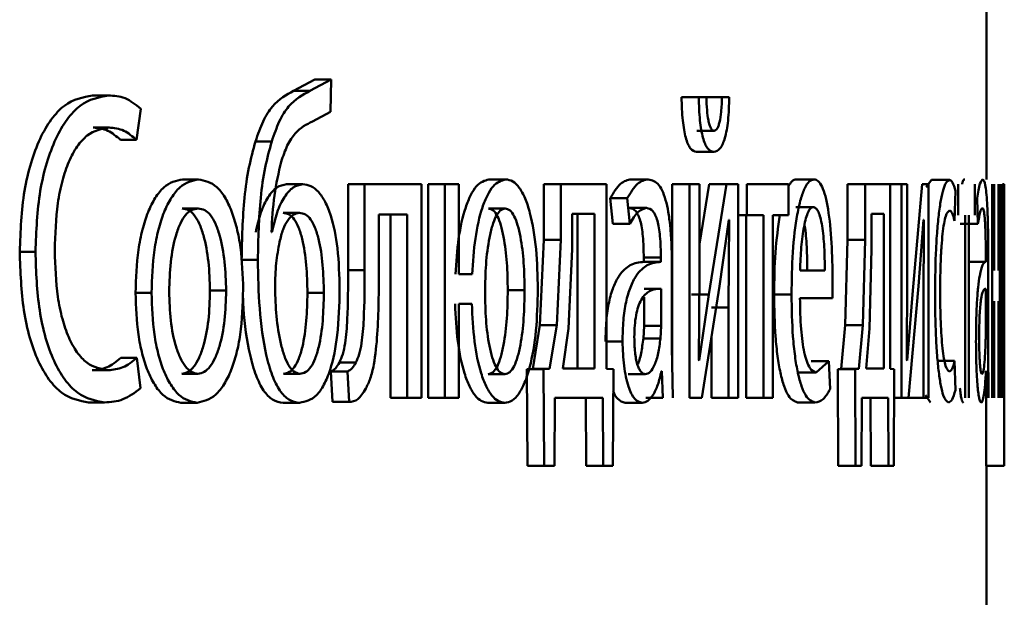
# Paper-space layout 'Лист1' of a CAD drawing. Units: millimetres. Extents: x -12365 to 6042, y -4876 to 5872.
# Drawn here: x 3997 to 4002, y 4128 to 4132 of the extents above; entities that cross this region are included whole.
import ezdxf

# ---------------------------------------------------------------- set-up
doc = ezdxf.new("R2010")
doc.units = ezdxf.units.MM

psp = doc.layouts.new('Лист1')

# ---------------------------------------------------------------- linework, layer by layer
at = {"color": 7, "linetype": 'Continuous', "lineweight": 50}
for p, q in [((4002.0685, 4130.8302), (4002.0685, 4133.5799)), ((3998.3164, 4131.3883), (3998.1967, 4131.3241)), ((3998.408, 4131.3883), (3998.288, 4131.3241)), ((3998.3164, 4131.3883), (3998.408, 4131.3883)), ((3998.404, 4131.208), (3998.408, 4131.3883)), ((3997.0739, 4131.2994), (3997.1627, 4131.2994)), ((3998.1967, 4131.3241), (3998.288, 4131.3241)), ((4000.3648, 4131.2895), (4000.4609, 4131.2895)), ((4000.5039, 4131.2895), (4000.4609, 4131.2895)), ((4000.4947, 4131.2895), (4000.5912, 4131.2895)), ((4000.6319, 4131.2895), (4000.5912, 4131.2895)), ((3997.3197, 4131.0503), (3997.3432, 4131.2253)), ((3998.3031, 4131.1537), (3998.404, 4131.208)), ((3997.0773, 4131.1194), (3997.1661, 4131.1194)), ((4000.4501, 4131.1018), (4000.5465, 4131.1018)), ((3997.2305, 4131.0503), (3997.3197, 4131.0503)), ((3997.9845, 4131.0425), (3998.0753, 4131.0425)), ((4000.4488, 4130.9836), (4000.5452, 4130.9836)), ((3997.5768, 4130.8302), (3997.6667, 4130.8302)), ((3998.1572, 4130.803), (3998.2484, 4130.803)), ((3998.5017, 4130.803), (3998.5017, 4130.3218)), ((3998.5017, 4130.803), (3998.5937, 4130.803)), ((3998.5937, 4130.803), (3998.5937, 4130.3218)), ((3998.9123, 4130.803), (3998.5937, 4130.803)), ((3998.9123, 4129.6081), (3998.9123, 4130.803)), ((3998.9498, 4130.803), (3998.9498, 4129.6081)), ((3998.9498, 4130.803), (3999.0428, 4130.803)), ((3999.0428, 4130.803), (3999.0428, 4129.6081)), ((3999.1204, 4130.803), (3999.0428, 4130.803)), ((3999.1204, 4130.2992), (3999.1204, 4130.803)), ((3999.2886, 4130.8302), (3999.3824, 4130.8302)), ((3999.5959, 4130.803), (3999.5959, 4130.4922)), ((3999.5959, 4130.803), (3999.6903, 4130.803)), ((3999.6903, 4130.803), (3999.6903, 4130.4922)), ((3999.9459, 4130.803), (3999.6903, 4130.803)), ((3999.9459, 4129.7708), (3999.9459, 4130.803)), ((4000.0837, 4130.8302), (4000.1793, 4130.8302)), ((4000.313, 4130.803), (4000.313, 4129.8141)), ((4000.313, 4130.803), (4000.4091, 4130.803)), ((4000.4091, 4130.803), (4000.4091, 4129.6081)), ((4000.4656, 4130.803), (4000.4091, 4130.803)), ((4000.5193, 4130.803), (4000.4656, 4130.468)), ((4000.4656, 4130.2996), (4000.4656, 4130.803)), ((4000.6159, 4130.803), (4000.5166, 4130.186)), ((4000.5193, 4130.803), (4000.6159, 4130.803)), ((4000.6817, 4130.803), (4000.6159, 4130.803)), ((4000.6817, 4129.6081), (4000.6817, 4130.803)), ((4000.7307, 4130.803), (4000.7307, 4130.6305)), ((4000.9628, 4130.803), (4000.7307, 4130.803)), ((4000.9628, 4130.6305), (4000.9628, 4130.803)), ((4001.007, 4130.8302), (4001.1046, 4130.8302)), ((4001.292, 4130.803), (4001.292, 4130.4922)), ((4001.292, 4130.803), (4001.3902, 4130.803)), ((4001.3902, 4130.803), (4001.3902, 4130.4922)), ((4001.5316, 4130.803), (4001.3902, 4130.803)), ((4001.5316, 4129.7708), (4001.5316, 4130.803)), ((4001.5316, 4130.803), (4001.5938, 4130.803)), ((4001.5938, 4130.803), (4001.5938, 4129.6081)), ((4001.6261, 4130.803), (4001.5938, 4130.803)), ((4001.6261, 4130.2996), (4001.6261, 4130.803)), ((4001.7099, 4130.803), (4001.655, 4130.186)), ((4001.7456, 4130.803), (4001.7099, 4130.803)), ((4001.7621, 4130.8277), (4001.7322, 4130.7863)), ((4001.7456, 4129.6081), (4001.7456, 4130.803)), ((4001.7621, 4130.8277), (4001.8614, 4130.8277)), ((4001.9105, 4130.803), (4001.9105, 4130.6305)), ((4002.0035, 4130.6305), (4002.0035, 4130.803)), ((4002.0997, 4130.803), (4002.0997, 4129.6081)), ((4002.1111, 4130.3215), (4002.1111, 4130.803)), ((4002.1363, 4130.803), (4002.1363, 4130.3215)), ((4002.1439, 4129.6081), (4002.1439, 4130.803)), ((4002.1542, 4130.803), (4002.1542, 4129.6081)), ((4002.1591, 4129.7782), (4002.1591, 4130.803)), ((4002.1591, 4130.803), (4002.167, 4130.803)), ((4002.167, 4130.803), (4002.167, 4129.7782)), ((4002.1682, 4129.7711), (4002.1682, 4130.803)), ((3999.9663, 4130.7243), (3999.9812, 4130.5811)), ((3999.9663, 4130.7243), (4000.0616, 4130.7243)), ((4000.0616, 4130.7243), (4000.0766, 4130.5811)), ((4001.8902, 4130.5984), (4001.8957, 4130.766)), ((4002.0174, 4130.7243), (4002.0214, 4130.5811)), ((3997.5746, 4130.6675), (3997.6645, 4130.6675)), ((3999.286, 4130.6675), (3999.3798, 4130.6675)), ((4000.0743, 4130.67), (4000.1698, 4130.67)), ((4001.0032, 4130.6749), (4001.1008, 4130.6749)), ((3998.139, 4130.6428), (3998.2302, 4130.6428)), ((3998.8312, 4130.633), (3998.6736, 4130.633)), ((3998.6736, 4130.3218), (3998.6736, 4130.633)), ((3998.7387, 4130.633), (3998.7387, 4129.6081)), ((3998.8312, 4130.633), (3998.8312, 4129.6081)), ((3999.7532, 4130.6379), (3999.7532, 4130.4403)), ((3999.8793, 4130.6379), (3999.7532, 4130.6379)), ((3999.7844, 4129.7732), (3999.7844, 4130.6379)), ((3999.8793, 4129.7732), (3999.8793, 4130.6379)), ((4000.6817, 4130.6305), (4000.7307, 4130.6305)), ((4000.7263, 4130.6305), (4000.7263, 4129.6081)), ((4000.8233, 4130.6305), (4000.7307, 4130.6305)), ((4000.8233, 4130.6305), (4000.8233, 4129.6081)), ((4000.9628, 4130.6305), (4000.8751, 4130.6305)), ((4000.8751, 4129.6081), (4000.8751, 4130.6305)), ((4001.4256, 4130.6379), (4001.4256, 4130.4403)), ((4001.4954, 4130.6379), (4001.4256, 4130.6379)), ((4001.4954, 4129.7732), (4001.4954, 4130.6379)), ((4001.9491, 4130.6305), (4001.9491, 4129.6081)), ((4001.9698, 4129.6081), (4001.9698, 4130.6305)), ((3999.9812, 4130.5811), (4000.0766, 4130.5811)), ((4000.578, 4130.2329), (4000.6301, 4130.6033)), ((4000.632, 4130.6033), (4000.6281, 4130.1144)), ((4000.632, 4130.6033), (4000.6301, 4130.6033)), ((4001.6892, 4130.2329), (4001.7176, 4130.6033)), ((4001.7187, 4130.6033), (4001.7166, 4130.1144)), ((4001.7187, 4130.6033), (4001.7176, 4130.6033)), ((4001.9218, 4130.5811), (4002.0214, 4130.5811)), ((3998.0764, 4130.5342), (3998.0733, 4130.5342)), ((3999.5959, 4130.4922), (3999.573, 4130.0152)), ((3999.5959, 4130.4922), (3999.6903, 4130.4922)), ((3999.6903, 4130.4922), (3999.6674, 4130.0152)), ((4001.292, 4130.4922), (4001.279, 4130.0152)), ((4001.292, 4130.4922), (4001.3902, 4130.4922)), ((4001.3902, 4130.4922), (4001.3772, 4130.0152)), ((3996.6669, 4130.4252), (3996.7547, 4130.4252)), ((3999.7532, 4130.4403), (3999.7331, 4129.9955)), ((4000.1539, 4130.3931), (4000.1539, 4130.3684)), ((4000.1539, 4130.3931), (4000.2496, 4130.3931)), ((4000.2496, 4130.3931), (4000.2496, 4130.3684)), ((4001.4256, 4130.4403), (4001.4143, 4129.9955)), ((4002.065, 4130.3931), (4002.065, 4130.3684)), ((3997.9069, 4130.3811), (3997.9975, 4130.3811)), ((4000.2471, 4130.3684), (4000.1514, 4130.3684)), ((4000.1539, 4130.3684), (4000.2496, 4130.3684)), ((4000.3114, 4129.8946), (4000.3114, 4130.3412)), ((4002.0644, 4130.3684), (4001.9698, 4130.3684)), ((4002.0791, 4129.8946), (4002.0791, 4130.3412)), ((3998.5017, 4130.3218), (3998.5937, 4130.3218)), ((3999.1946, 4130.2992), (3999.1204, 4130.2992)), ((4000.4622, 4129.8202), (4000.4656, 4130.2996)), ((4001.1655, 4130.3215), (4001.027, 4130.3215)), ((4001.6242, 4129.8202), (4001.6261, 4130.2996)), ((4000.4777, 4129.6081), (4000.578, 4130.2329)), ((4001.2078, 4130.1662), (4001.2093, 4130.2671)), ((4001.633, 4129.6081), (4001.6892, 4130.2329)), ((3997.3142, 4130.1955), (3997.4036, 4130.1955)), ((3997.7302, 4130.2079), (3997.8204, 4130.2079)), ((3998.2748, 4130.1955), (3998.3663, 4130.1955)), ((3999.3942, 4130.2103), (3999.4882, 4130.2103)), ((4000.1553, 4130.2181), (4000.2511, 4130.2181)), ((4000.1553, 4130.0107), (4000.1553, 4130.1722)), ((4000.2511, 4130.0107), (4000.2511, 4130.2181)), ((4000.4203, 4130.186), (4000.5166, 4130.186)), ((4000.5166, 4130.186), (4000.4642, 4129.8177)), ((4000.8821, 4130.186), (4000.9794, 4130.186)), ((4001.655, 4130.186), (4001.6254, 4129.8177)), ((4002.0653, 4130.0107), (4002.0653, 4130.2181)), ((3999.1928, 4130.1341), (3999.1204, 4130.1341)), ((3999.1204, 4129.6081), (3999.1204, 4130.1341)), ((4001.2078, 4130.1662), (4001.0265, 4130.1662)), ((4002.1111, 4129.6081), (4002.1111, 4130.149)), ((4002.1363, 4130.149), (4002.1363, 4129.6081)), ((4000.5316, 4130.1144), (4000.6281, 4130.1144)), ((4000.6281, 4130.1144), (4000.6281, 4129.6081)), ((4001.7166, 4130.1144), (4001.7166, 4129.6081)), ((3999.573, 4130.0152), (3999.5337, 4129.7708)), ((3999.573, 4130.0152), (3999.6674, 4130.0152)), ((3999.6674, 4130.0152), (3999.6281, 4129.7708)), ((4000.1517, 4129.9412), (4000.1553, 4130.0107)), ((4000.1553, 4130.0107), (4000.2511, 4130.0107)), ((4000.2474, 4129.9412), (4000.2511, 4130.0107)), ((4001.279, 4130.0152), (4001.2566, 4129.7708)), ((4001.279, 4130.0152), (4001.3772, 4130.0152)), ((4001.3772, 4130.0152), (4001.3548, 4129.7708)), ((4002.0645, 4129.9412), (4002.0653, 4130.0107)), ((3999.7331, 4129.9955), (3999.7017, 4129.7732)), ((4001.4143, 4129.9955), (4001.3966, 4129.7732)), ((3999.9401, 4129.9242), (4000.0353, 4129.9242)), ((4000.1517, 4129.9412), (4000.2474, 4129.9412)), ((4000.5316, 4129.9434), (4000.5316, 4129.6081)), ((4000.3171, 4129.6081), (4000.3114, 4129.8946)), ((4002.0803, 4129.6081), (4002.0791, 4129.8946)), ((3997.2327, 4129.8325), (3997.3219, 4129.8325)), ((3997.3421, 4129.6621), (3997.3219, 4129.8325)), ((3998.4531, 4129.8057), (3998.545, 4129.8057)), ((4000.4642, 4129.8177), (4000.4622, 4129.8202)), ((4001.0894, 4129.8128), (4001.1872, 4129.8128)), ((4001.1872, 4129.8128), (4001.1169, 4129.751)), ((4001.195, 4129.6572), (4001.1872, 4129.8128)), ((4001.6254, 4129.8177), (4001.6242, 4129.8202)), ((4001.7917, 4129.8152), (4001.891, 4129.8152)), ((4001.8952, 4129.6522), (4001.891, 4129.8152)), ((3997.0727, 4129.7634), (3997.1615, 4129.7634)), ((3997.5725, 4129.7436), (3997.6624, 4129.7436)), ((3998.141, 4129.7436), (3998.2322, 4129.7436)), ((3998.4062, 4129.7563), (3998.4151, 4129.5859)), ((3998.4062, 4129.7563), (3998.498, 4129.7563)), ((3998.498, 4129.7563), (3998.5069, 4129.5859)), ((3999.2843, 4129.7411), (3999.3781, 4129.7411)), ((3999.5337, 4129.7708), (3999.5001, 4129.7683)), ((3999.5001, 4129.7683), (3999.5034, 4129.2278)), ((3999.5001, 4129.7683), (3999.5943, 4129.7683)), ((3999.5337, 4129.7708), (3999.6281, 4129.7708)), ((3999.6281, 4129.7708), (3999.5943, 4129.7683)), ((3999.5943, 4129.7683), (3999.5977, 4129.2278)), ((3999.8793, 4129.7732), (3999.7017, 4129.7732)), ((3999.9846, 4129.7683), (3999.9459, 4129.7708)), ((3999.9808, 4129.2278), (3999.9846, 4129.7683)), ((4000.0669, 4129.7411), (4000.1625, 4129.7411)), ((4000.2553, 4129.7584), (4000.2532, 4129.7584)), ((4000.2553, 4129.7584), (4000.2604, 4129.6081)), ((4001.0193, 4129.751), (4001.1169, 4129.751)), ((4001.2566, 4129.7708), (4001.2374, 4129.7683)), ((4001.2374, 4129.7683), (4001.2393, 4129.2278)), ((4001.2374, 4129.7683), (4001.3355, 4129.7683)), ((4001.2566, 4129.7708), (4001.3548, 4129.7708)), ((4001.3548, 4129.7708), (4001.3355, 4129.7683)), ((4001.3355, 4129.7683), (4001.3374, 4129.2278)), ((4001.4954, 4129.7732), (4001.3966, 4129.7732)), ((4001.5525, 4129.7683), (4001.5316, 4129.7708)), ((4001.5504, 4129.2278), (4001.5525, 4129.7683)), ((4002.0663, 4129.7584), (4002.0658, 4129.7584)), ((4002.0663, 4129.7584), (4002.0675, 4129.6081)), ((4002.1685, 4129.7687), (4002.1682, 4129.7711)), ((4002.1685, 4129.2278), (4002.1685, 4129.7687)), ((4001.7282, 4129.6235), (4001.7566, 4129.5834)), ((3997.0522, 4129.5834), (3997.141, 4129.5834)), ((3997.5681, 4129.581), (3997.6581, 4129.581)), ((3998.139, 4129.581), (3998.2302, 4129.581)), ((3998.4151, 4129.5859), (3998.5069, 4129.5859)), ((3998.7387, 4129.6081), (3998.8312, 4129.6081)), ((3998.9123, 4129.6081), (3998.8312, 4129.6081)), ((3998.9498, 4129.6081), (3999.0428, 4129.6081)), ((3999.1204, 4129.6081), (3999.0428, 4129.6081)), ((3999.2835, 4129.581), (3999.3772, 4129.581)), ((3999.6543, 4129.2278), (3999.6576, 4129.6081)), ((3999.9244, 4129.6081), (3999.6576, 4129.6081)), ((3999.8294, 4129.6081), (3999.8325, 4129.2278)), ((3999.9244, 4129.6081), (3999.9275, 4129.2278)), ((4000.0501, 4129.581), (4000.1456, 4129.581)), ((4000.1646, 4129.6081), (4000.2604, 4129.6081)), ((4000.4777, 4129.6081), (4000.4091, 4129.6081)), ((4000.5316, 4129.6081), (4000.6281, 4129.6081)), ((4000.6817, 4129.6081), (4000.6281, 4129.6081)), ((4000.7263, 4129.6081), (4000.8233, 4129.6081)), ((4000.8751, 4129.6081), (4000.8233, 4129.6081)), ((4001.0129, 4129.5834), (4001.1105, 4129.5834)), ((4001.3698, 4129.2278), (4001.3716, 4129.6081)), ((4001.52, 4129.6081), (4001.3716, 4129.6081)), ((4001.4215, 4129.6081), (4001.4231, 4129.2278)), ((4001.52, 4129.6081), (4001.5217, 4129.2278)), ((4001.5519, 4129.6081), (4001.5938, 4129.6081)), ((4001.633, 4129.6081), (4001.5938, 4129.6081)), ((4001.633, 4129.6081), (4001.7166, 4129.6081)), ((4001.7456, 4129.6081), (4001.7166, 4129.6081)), ((4002.068, 4129.6081), (4002.068, 4129.2278)), ((4002.168, 4129.6081), (4002.168, 4129.2278)), ((3999.5034, 4129.2278), (3999.5977, 4129.2278)), ((3999.6543, 4129.2278), (3999.5977, 4129.2278)), ((3999.8325, 4129.2278), (3999.9275, 4129.2278)), ((3999.9808, 4129.2278), (3999.9275, 4129.2278)), ((4001.2393, 4129.2278), (4001.3374, 4129.2278)), ((4001.3698, 4129.2278), (4001.3374, 4129.2278)), ((4001.4231, 4129.2278), (4001.5217, 4129.2278)), ((4001.5504, 4129.2278), (4001.5217, 4129.2278)), ((4002.068, 4129.2278), (4002.168, 4129.2278)), ((4002.0685, 4128.4249), (4002.0685, 4129.2278)), ((4002.1685, 4129.2278), (4002.168, 4129.2278))]:
    psp.add_line(p, q, dxfattribs=at)
for points, knots in [([(3997.0739, 4131.2994), (3997.0204, 4131.2894), (3996.9397, 4131.2743), (3996.8421, 4131.1696), (3996.7784, 4131.061), (3996.7276, 4130.9247), (3996.6786, 4130.7157), (3996.6715, 4130.541), (3996.6669, 4130.4252)], [0, 0, 0, 0, 0.2495662, 0.3760082, 0.4999731, 0.6237827, 0.7503868, 1, 1, 1, 1]), ([(3997.1627, 4131.2994), (3997.1091, 4131.2894), (3997.0283, 4131.2743), (3996.9304, 4131.1697), (3996.8666, 4131.0611), (3996.8156, 4130.9247), (3996.7665, 4130.7157), (3996.7594, 4130.541), (3996.7547, 4130.4252)], [0, 0, 0, 0, 0.249832, 0.376345, 0.500356, 0.624113, 0.750653, 1, 1, 1, 1]), ([(3997.3432, 4131.2253), (3997.3143, 4131.2483), (3997.2563, 4131.2943), (3997.1939, 4131.2977), (3997.1627, 4131.2994)], [0, 0, 0, 0, 0.499314, 1, 1, 1, 1]), ([(3998.1967, 4131.3241), (3998.1562, 4131.3026), (3998.0956, 4131.2704), (3998.0243, 4131.1597), (3997.9978, 4131.0816), (3997.9845, 4131.0425)], [0, 0, 0, 0, 0.499811, 0.749573, 1, 1, 1, 1]), ([(3998.288, 4131.3241), (3998.2475, 4131.3026), (3998.1867, 4131.2704), (3998.1153, 4131.1598), (3998.0887, 4131.0816), (3998.0753, 4131.0425)], [0, 0, 0, 0, 0.500003, 0.749725, 1, 1, 1, 1]), ([(4000.3648, 4131.2895), (4000.3662, 4131.245), (4000.3684, 4131.1813), (4000.3783, 4131.1072), (4000.3877, 4131.0625), (4000.3997, 4131.0271), (4000.4199, 4130.9911), (4000.437, 4130.9866), (4000.4488, 4130.9836)], [0, 0, 0, 0, 0.27081, 0.388639, 0.500176, 0.614235, 0.732178, 1, 1, 1, 1]), ([(4000.4609, 4131.2895), (4000.4624, 4131.2451), (4000.4645, 4131.1814), (4000.4744, 4131.1073), (4000.4839, 4131.0625), (4000.496, 4131.0271), (4000.5162, 4130.9911), (4000.5333, 4130.9866), (4000.5452, 4130.9836)], [0, 0, 0, 0, 0.26994, 0.387836, 0.499825, 0.613882, 0.731889, 1, 1, 1, 1]), ([(4000.5465, 4131.1018), (4000.5433, 4131.1025), (4000.5371, 4131.1041), (4000.5284, 4131.1158), (4000.5209, 4131.1347), (4000.5131, 4131.1674), (4000.5063, 4131.2198), (4000.5048, 4131.2651), (4000.5039, 4131.2895)], [0, 0, 0, 0, 0.1316346, 0.2540792, 0.3745119, 0.5004554, 0.7308848, 1, 1, 1, 1]), ([(4000.5452, 4130.9836), (4000.5572, 4130.9866), (4000.5746, 4130.9911), (4000.595, 4131.0261), (4000.6076, 4131.0609), (4000.6178, 4131.1054), (4000.6284, 4131.1799), (4000.6305, 4131.2447), (4000.6319, 4131.2895)], [0, 0, 0, 0, 0.266683, 0.385525, 0.500507, 0.616354, 0.734968, 1, 1, 1, 1]), ([(4000.5912, 4131.2895), (4000.59, 4131.2618), (4000.5878, 4131.2118), (4000.5798, 4131.1571), (4000.5712, 4131.1281), (4000.5612, 4131.1069), (4000.5525, 4131.1038), (4000.5465, 4131.1018)], [0, 0, 0, 0, 0.299073, 0.541576, 0.652004, 0.761839, 1, 1, 1, 1]), ([(3996.8627, 4130.4326), (3996.8655, 4130.522), (3996.8698, 4130.6574), (3996.9031, 4130.8226), (3996.9398, 4130.9318), (3996.9874, 4131.0186), (3997.0623, 4131.101), (3997.1247, 4131.112), (3997.1661, 4131.1194)], [0, 0, 0, 0, 0.249627, 0.377629, 0.499843, 0.623546, 0.750228, 1, 1, 1, 1]), ([(3997.0773, 4131.1194), (3997.1052, 4131.117), (3997.1583, 4131.1124), (3997.2073, 4131.0703), (3997.2305, 4131.0503)], [0, 0, 0, 0, 0.525004, 1, 1, 1, 1]), ([(3997.1661, 4131.1194), (3997.194, 4131.117), (3997.2473, 4131.1124), (3997.2964, 4131.0703), (3997.3197, 4131.0503)], [0, 0, 0, 0, 0.5250545, 1, 1, 1, 1]), ([(3998.1279, 4130.9289), (3998.1388, 4130.9604), (3998.1606, 4131.0243), (3998.2198, 4131.1122), (3998.2699, 4131.1371), (3998.3031, 4131.1537)], [0, 0, 0, 0, 0.247269, 0.499932, 1, 1, 1, 1]), ([(3997.9845, 4131.0425), (3997.9714, 4130.9951), (3997.9446, 4130.8976), (3997.9131, 4130.6744), (3997.9093, 4130.4977), (3997.9069, 4130.3811)], [0, 0, 0, 0, 0.24306, 0.500167, 1, 1, 1, 1]), ([(3998.0753, 4131.0425), (3998.0623, 4130.9951), (3998.0353, 4130.8977), (3998.0038, 4130.6744), (3998, 4130.4977), (3997.9975, 4130.3811)], [0, 0, 0, 0, 0.24312, 0.500263, 1, 1, 1, 1]), ([(3998.0733, 4130.5342), (3998.0773, 4130.6041), (3998.0853, 4130.7438), (3998.1137, 4130.8672), (3998.1279, 4130.9289)], [0, 0, 0, 0, 0.500332, 1, 1, 1, 1]), ([(4001.9483, 4130.8302), (4001.9431, 4130.8305), (4001.9378, 4130.8308), (4001.9327, 4130.8034), (4001.9326, 4130.803)], [0, 0, 0, 0, 0.982699, 1, 1, 1, 1]), ([(3997.5768, 4130.8302), (3997.541, 4130.8221), (3997.4872, 4130.81), (3997.4235, 4130.7301), (3997.3828, 4130.6494), (3997.3509, 4130.5499), (3997.3211, 4130.4001), (3997.317, 4130.277), (3997.3142, 4130.1955)], [0, 0, 0, 0, 0.249307, 0.375049, 0.4997, 0.622843, 0.750155, 1, 1, 1, 1]), ([(3997.6667, 4130.8302), (3997.6309, 4130.8221), (3997.5769, 4130.81), (3997.5131, 4130.7302), (3997.4723, 4130.6495), (3997.4404, 4130.5499), (3997.4104, 4130.4002), (3997.4063, 4130.277), (3997.4036, 4130.1955)], [0, 0, 0, 0, 0.24958, 0.375383, 0.50008, 0.623155, 0.750409, 1, 1, 1, 1]), ([(3997.9156, 4130.2153), (3997.913, 4130.2944), (3997.9091, 4130.4139), (3997.8814, 4130.5591), (3997.8518, 4130.6558), (3997.8137, 4130.7342), (3997.7534, 4130.8114), (3997.7013, 4130.8226), (3997.6667, 4130.8302)], [0, 0, 0, 0, 0.249577, 0.376869, 0.499913, 0.624707, 0.750397, 1, 1, 1, 1]), ([(3998.1572, 4130.803), (3998.1392, 4130.7994), (3998.1034, 4130.7924), (3998.0541, 4130.7347), (3998.0118, 4130.6499), (3997.9943, 4130.5729), (3997.9855, 4130.5342)], [0, 0, 0, 0, 0.25112, 0.500067, 0.748356, 1, 1, 1, 1]), ([(3998.2484, 4130.803), (3998.2304, 4130.7994), (3998.1945, 4130.7924), (3998.1451, 4130.7348), (3998.1027, 4130.6499), (3998.0852, 4130.5729), (3998.0764, 4130.5342)], [0, 0, 0, 0, 0.251284, 0.500333, 0.748558, 1, 1, 1, 1]), ([(3998.4545, 4130.2128), (3998.4526, 4130.2913), (3998.449, 4130.438), (3998.4152, 4130.6064), (3998.375, 4130.7074), (3998.3368, 4130.7631), (3998.2939, 4130.797), (3998.2639, 4130.8009), (3998.2484, 4130.803)], [0, 0, 0, 0, 0.267031, 0.499044, 0.624412, 0.749366, 0.870878, 1, 1, 1, 1]), ([(3999.2886, 4130.8302), (3999.2645, 4130.823), (3999.2284, 4130.8122), (3999.1857, 4130.7432), (3999.149, 4130.6524), (3999.115, 4130.5027), (3999.1059, 4130.3671), (3999.1013, 4130.2992)], [0, 0, 0, 0, 0.24938, 0.373858, 0.500004, 0.749744, 1, 1, 1, 1]), ([(3999.3824, 4130.8302), (3999.3583, 4130.823), (3999.322, 4130.8122), (3999.2792, 4130.7432), (3999.2424, 4130.6525), (3999.2084, 4130.5028), (3999.1992, 4130.3671), (3999.1946, 4130.2992)], [0, 0, 0, 0, 0.249642, 0.374171, 0.500362, 0.749986, 1, 1, 1, 1]), ([(3999.5619, 4130.2153), (3999.5602, 4130.2909), (3999.5568, 4130.4419), (3999.528, 4130.6171), (3999.4922, 4130.7265), (3999.4593, 4130.7863), (3999.4221, 4130.8236), (3999.3959, 4130.8279), (3999.3824, 4130.8302)], [0, 0, 0, 0, 0.249809, 0.499006, 0.625199, 0.749387, 0.871703, 1, 1, 1, 1]), ([(4000.0837, 4130.8302), (4000.0633, 4130.8261), (4000.0223, 4130.818), (3999.9849, 4130.7555), (3999.9663, 4130.7243)], [0, 0, 0, 0, 0.500384, 1, 1, 1, 1]), ([(4000.1793, 4130.8302), (4000.1588, 4130.8261), (4000.1177, 4130.818), (4000.0803, 4130.7555), (4000.0616, 4130.7243)], [0, 0, 0, 0, 0.50046, 1, 1, 1, 1]), ([(4000.3114, 4130.3412), (4000.3103, 4130.4111), (4000.3087, 4130.5111), (4000.2949, 4130.6298), (4000.2808, 4130.7018), (4000.262, 4130.7595), (4000.2289, 4130.8185), (4000.1996, 4130.8254), (4000.1793, 4130.8302)], [0, 0, 0, 0, 0.273316, 0.390409, 0.499954, 0.613282, 0.730459, 1, 1, 1, 1]), ([(4001.007, 4130.8302), (4000.998, 4130.8286), (4000.9829, 4130.8259), (4000.9686, 4130.8013), (4000.9628, 4130.7913)], [0, 0, 0, 0, 0.593401, 1, 1, 1, 1]), ([(4001.1046, 4130.8302), (4001.0957, 4130.8279), (4001.0783, 4130.8234), (4001.053, 4130.7848), (4001.0302, 4130.7226), (4001.0048, 4130.6086), (4000.9835, 4130.4253), (4000.9808, 4130.2658), (4000.9794, 4130.186)], [0, 0, 0, 0, 0.128492, 0.250635, 0.374767, 0.501046, 0.750269, 1, 1, 1, 1]), ([(4001.2093, 4130.2671), (4001.2081, 4130.3373), (4001.2058, 4130.4776), (4001.1895, 4130.6393), (4001.1692, 4130.7386), (4001.1505, 4130.7922), (4001.1286, 4130.8246), (4001.1128, 4130.8283), (4001.1046, 4130.8302)], [0, 0, 0, 0, 0.249751, 0.498952, 0.620974, 0.740493, 0.86469, 1, 1, 1, 1]), ([(4001.8614, 4130.8277), (4001.8513, 4130.8206), (4001.8361, 4130.8099), (4001.817, 4130.7349), (4001.8043, 4130.6565), (4001.7941, 4130.5578), (4001.784, 4130.4056), (4001.7825, 4130.2778), (4001.7815, 4130.193)], [0, 0, 0, 0, 0.249892, 0.376533, 0.500429, 0.624382, 0.750727, 1, 1, 1, 1]), ([(4001.8957, 4130.766), (4001.8903, 4130.7842), (4001.8795, 4130.8206), (4001.8674, 4130.8253), (4001.8614, 4130.8277)], [0, 0, 0, 0, 0.499648, 1, 1, 1, 1]), ([(4002.048, 4130.8302), (4002.0428, 4130.8261), (4002.0325, 4130.818), (4002.0224, 4130.7555), (4002.0174, 4130.7243)], [0, 0, 0, 0, 0.500464, 1, 1, 1, 1]), ([(4002.0791, 4130.3412), (4002.0789, 4130.4111), (4002.0785, 4130.5111), (4002.0754, 4130.6298), (4002.0722, 4130.7018), (4002.0679, 4130.7595), (4002.0602, 4130.8185), (4002.053, 4130.8254), (4002.048, 4130.8302)], [0, 0, 0, 0, 0.273316, 0.390409, 0.499954, 0.613282, 0.730459, 1, 1, 1, 1]), ([(3997.6645, 4130.6675), (3997.6519, 4130.6657), (3997.6274, 4130.6623), (3997.5929, 4130.6329), (3997.5632, 4130.585), (3997.5317, 4130.4997), (3997.5068, 4130.3688), (3997.5035, 4130.2582), (3997.5019, 4130.2029)], [0, 0, 0, 0, 0.130376, 0.251991, 0.37277, 0.500798, 0.750167, 1, 1, 1, 1]), ([(3997.7302, 4130.2079), (3997.7285, 4130.2621), (3997.7251, 4130.3704), (3997.7014, 4130.4988), (3997.6718, 4130.584), (3997.6434, 4130.6325), (3997.6104, 4130.6622), (3997.5868, 4130.6657), (3997.5746, 4130.6675)], [0, 0, 0, 0, 0.250013, 0.499623, 0.629754, 0.751054, 0.871701, 1, 1, 1, 1]), ([(3997.8204, 4130.2079), (3997.8187, 4130.2621), (3997.8153, 4130.3705), (3997.7916, 4130.4989), (3997.7619, 4130.584), (3997.7335, 4130.6325), (3997.7004, 4130.6622), (3997.6767, 4130.6657), (3997.6645, 4130.6675)], [0, 0, 0, 0, 0.249794, 0.499266, 0.629397, 0.750762, 0.871534, 1, 1, 1, 1]), ([(3999.3798, 4130.6675), (3999.3705, 4130.6652), (3999.3521, 4130.6608), (3999.3272, 4130.6248), (3999.3067, 4130.5712), (3999.286, 4130.4832), (3999.27, 4130.3559), (3999.2679, 4130.2506), (3999.2669, 4130.198)], [0, 0, 0, 0, 0.126651, 0.25, 0.369735, 0.500218, 0.749952, 1, 1, 1, 1]), ([(3999.3942, 4130.2103), (3999.3932, 4130.2616), (3999.3911, 4130.3643), (3999.3762, 4130.4885), (3999.3565, 4130.5745), (3999.3369, 4130.6264), (3999.313, 4130.6612), (3999.2951, 4130.6653), (3999.286, 4130.6675)], [0, 0, 0, 0, 0.25024, 0.500116, 0.630671, 0.750282, 0.873113, 1, 1, 1, 1]), ([(3999.4882, 4130.2103), (3999.4872, 4130.2616), (3999.4851, 4130.3644), (3999.4701, 4130.4886), (3999.4504, 4130.5745), (3999.4308, 4130.6265), (3999.4068, 4130.6612), (3999.3889, 4130.6653), (3999.3798, 4130.6675)], [0, 0, 0, 0, 0.250042, 0.49978, 0.630322, 0.749984, 0.872938, 1, 1, 1, 1]), ([(4000.0743, 4130.67), (4000.0862, 4130.6673), (4000.1033, 4130.6635), (4000.1231, 4130.6314), (4000.1346, 4130.5998), (4000.1434, 4130.5593), (4000.1522, 4130.4913), (4000.1532, 4130.4335), (4000.1539, 4130.3931)], [0, 0, 0, 0, 0.2717771, 0.3891339, 0.5010825, 0.6115905, 0.7284397, 1, 1, 1, 1]), ([(4000.0766, 4130.5811), (4000.0913, 4130.6066), (4000.1208, 4130.6578), (4000.1535, 4130.6659), (4000.1698, 4130.67)], [0, 0, 0, 0, 0.4997798, 1, 1, 1, 1]), ([(4000.1698, 4130.67), (4000.1817, 4130.6673), (4000.1989, 4130.6635), (4000.2186, 4130.6317), (4000.2302, 4130.6001), (4000.239, 4130.5597), (4000.2478, 4130.4916), (4000.2489, 4130.4336), (4000.2496, 4130.3931)], [0, 0, 0, 0, 0.271633, 0.388747, 0.50028, 0.611126, 0.728193, 1, 1, 1, 1]), ([(4001.1008, 4130.6749), (4001.0958, 4130.6735), (4001.0861, 4130.6709), (4001.0721, 4130.6493), (4001.0596, 4130.6143), (4001.0456, 4130.5515), (4001.0327, 4130.4528), (4001.0289, 4130.3653), (4001.027, 4130.3215)], [0, 0, 0, 0, 0.129067, 0.251371, 0.373158, 0.50075, 0.750258, 1, 1, 1, 1]), ([(4001.1655, 4130.3215), (4001.165, 4130.3653), (4001.1639, 4130.4528), (4001.154, 4130.5546), (4001.1414, 4130.6172), (4001.1297, 4130.6509), (4001.1159, 4130.6713), (4001.106, 4130.6736), (4001.1008, 4130.6749)], [0, 0, 0, 0, 0.249824, 0.499015, 0.620236, 0.739306, 0.863694, 1, 1, 1, 1]), ([(4002.0214, 4130.5811), (4002.0254, 4130.6066), (4002.0332, 4130.6578), (4002.0415, 4130.6659), (4002.0456, 4130.67)], [0, 0, 0, 0, 0.499766, 1, 1, 1, 1]), ([(4002.0456, 4130.67), (4002.0486, 4130.6673), (4002.0529, 4130.6635), (4002.0576, 4130.6316), (4002.0604, 4130.6), (4002.0625, 4130.5596), (4002.0646, 4130.4915), (4002.0648, 4130.4336), (4002.065, 4130.3931)], [0, 0, 0, 0, 0.2715689, 0.388687, 0.5002727, 0.6110958, 0.7281688, 1, 1, 1, 1]), ([(3998.2302, 4130.6428), (3998.2184, 4130.6408), (3998.1956, 4130.637), (3998.1639, 4130.6038), (3998.1368, 4130.5517), (3998.1248, 4130.5042), (3998.1187, 4130.4799)], [0, 0, 0, 0, 0.257835, 0.500845, 0.744004, 1, 1, 1, 1]), ([(3998.2748, 4130.1955), (3998.2736, 4130.2477), (3998.2712, 4130.3521), (3998.2524, 4130.4778), (3998.2269, 4130.5615), (3998.2017, 4130.6089), (3998.1717, 4130.6378), (3998.1502, 4130.6411), (3998.139, 4130.6428)], [0, 0, 0, 0, 0.250216, 0.499857, 0.628287, 0.748464, 0.869413, 1, 1, 1, 1]), ([(3998.3663, 4130.1955), (3998.3651, 4130.2477), (3998.3627, 4130.3521), (3998.3439, 4130.4778), (3998.3182, 4130.5616), (3998.293, 4130.6089), (3998.263, 4130.6378), (3998.2414, 4130.6411), (3998.2302, 4130.6428)], [0, 0, 0, 0, 0.250002, 0.499496, 0.62792, 0.748162, 0.86924, 1, 1, 1, 1]), ([(4000.914, 4130.6305), (4000.9045, 4130.5629), (4000.8854, 4130.4267), (4000.8832, 4130.2667), (4000.8821, 4130.186)], [0, 0, 0, 0, 0.4953207, 1, 1, 1, 1]), ([(4001.8099, 4130.2029), (4001.8104, 4130.2611), (4001.8113, 4130.3491), (4001.8172, 4130.4562), (4001.8235, 4130.5278), (4001.8315, 4130.5857), (4001.8441, 4130.6422), (4001.8545, 4130.65), (4001.8614, 4130.6552)], [0, 0, 0, 0, 0.249596, 0.377309, 0.499923, 0.624735, 0.750363, 1, 1, 1, 1]), ([(4001.8614, 4130.6552), (4001.8669, 4130.6534), (4001.8771, 4130.6502), (4001.886, 4130.6148), (4001.8902, 4130.5984)], [0, 0, 0, 0, 0.536003, 1, 1, 1, 1]), ([(4001.0678, 4130.3215), (4001.0671, 4130.3648), (4001.0659, 4130.4515), (4001.0587, 4130.5403), (4001.0519, 4130.5732), (4001.0515, 4130.575)], [0, 0, 0, 0, 0.486557, 0.971699, 1, 1, 1, 1]), ([(3998.1187, 4130.4799), (3998.1115, 4130.4412), (3998.0965, 4130.3602), (3998.0948, 4130.2716), (3998.0939, 4130.2252)], [0, 0, 0, 0, 0.476502, 1, 1, 1, 1]), ([(3996.6669, 4130.4252), (3996.6707, 4130.314), (3996.6766, 4130.1463), (3996.721, 4129.9434), (3996.7687, 4129.811), (3996.8295, 4129.7062), (3996.9233, 4129.6065), (3997.0008, 4129.5926), (3997.0522, 4129.5834)], [0, 0, 0, 0, 0.249751, 0.377033, 0.500098, 0.623561, 0.750433, 1, 1, 1, 1]), ([(3996.7547, 4130.4252), (3996.7586, 4130.314), (3996.7645, 4130.1463), (3996.809, 4129.9434), (3996.8568, 4129.811), (3996.9177, 4129.7062), (3997.0118, 4129.6065), (3997.0895, 4129.5926), (3997.141, 4129.5834)], [0, 0, 0, 0, 0.249488, 0.376656, 0.499711, 0.623188, 0.750164, 1, 1, 1, 1]), ([(3997.1615, 4129.7634), (3997.1209, 4129.7702), (3997.0598, 4129.7804), (3996.986, 4129.8597), (3996.939, 4129.944), (3996.9028, 4130.0505), (3996.8698, 4130.2122), (3996.8655, 4130.3449), (3996.8627, 4130.4326)], [0, 0, 0, 0, 0.249827, 0.376608, 0.500201, 0.622318, 0.750404, 1, 1, 1, 1]), ([(3997.9975, 4130.3811), (3997.9992, 4130.2896), (3998.0027, 4130.1068), (3998.0324, 4129.8842), (3998.0755, 4129.7325), (3998.1192, 4129.6446), (3998.1723, 4129.59), (3998.2104, 4129.584), (3998.2302, 4129.581)], [0, 0, 0, 0, 0.250151, 0.49975, 0.626484, 0.74731, 0.868893, 1, 1, 1, 1]), ([(4000.1539, 4130.3684), (4000.1286, 4130.3658), (4000.0825, 4130.3612), (4000.0241, 4130.3089), (3999.9838, 4130.2339), (3999.9584, 4130.1482), (3999.9427, 4130.0418), (3999.941, 4129.9643), (3999.9401, 4129.9242)], [0, 0, 0, 0, 0.274713, 0.49928, 0.634681, 0.755696, 0.873467, 1, 1, 1, 1]), ([(4000.2496, 4130.3684), (4000.2242, 4130.3658), (4000.1779, 4130.3611), (4000.1193, 4130.3087), (4000.079, 4130.2336), (4000.0536, 4130.1479), (4000.0379, 4130.0417), (4000.0362, 4129.9643), (4000.0353, 4129.9242)], [0, 0, 0, 0, 0.2754071, 0.5006608, 0.6356749, 0.7563529, 0.8738059, 1, 1, 1, 1]), ([(4002.065, 4130.3684), (4002.0589, 4130.3658), (4002.0478, 4130.3611), (4002.0328, 4130.3086), (4002.0221, 4130.2335), (4002.0152, 4130.1479), (4002.0109, 4130.0416), (4002.0105, 4129.9642), (4002.0102, 4129.9242)], [0, 0, 0, 0, 0.275359, 0.500658, 0.63571, 0.756405, 0.873846, 1, 1, 1, 1]), ([(3998.5017, 4130.3218), (3998.5017, 4130.2302), (3998.5017, 4130.0929), (3998.4897, 4129.9339), (3998.4732, 4129.8511), (3998.4597, 4129.8205), (3998.4531, 4129.8057)], [0, 0, 0, 0, 0.500646, 0.750466, 0.878969, 1, 1, 1, 1]), ([(3998.5937, 4130.3218), (3998.5937, 4130.2302), (3998.5937, 4130.0929), (3998.5817, 4129.9339), (3998.5651, 4129.8511), (3998.5516, 4129.8205), (3998.545, 4129.8057)], [0, 0, 0, 0, 0.50053, 0.75032, 0.878827, 1, 1, 1, 1]), ([(3998.6004, 4129.66), (3998.6094, 4129.678), (3998.6278, 4129.7151), (3998.6521, 4129.8186), (3998.6726, 4130.0233), (3998.6732, 4130.2023), (3998.6736, 4130.3218)], [0, 0, 0, 0, 0.121838, 0.249852, 0.499596, 1, 1, 1, 1]), ([(3998.0939, 4130.2252), (3998.0955, 4130.1712), (3998.0988, 4130.0632), (3998.119, 4129.9334), (3998.144, 4129.8431), (3998.1687, 4129.7878), (3998.1986, 4129.7504), (3998.2209, 4129.7458), (3998.2322, 4129.7436)], [0, 0, 0, 0, 0.249966, 0.499786, 0.630845, 0.750022, 0.873563, 1, 1, 1, 1]), ([(3997.3142, 4130.1955), (3997.317, 4130.1167), (3997.3211, 4129.9978), (3997.3502, 4129.8534), (3997.381, 4129.7572), (3997.4202, 4129.6789), (3997.4815, 4129.6009), (3997.5335, 4129.5889), (3997.5681, 4129.581)], [0, 0, 0, 0, 0.24983, 0.37699, 0.500312, 0.625222, 0.750729, 1, 1, 1, 1]), ([(3997.4036, 4130.1955), (3997.4063, 4130.1167), (3997.4104, 4129.9978), (3997.4396, 4129.8534), (3997.4705, 4129.7572), (3997.5098, 4129.6789), (3997.5712, 4129.6009), (3997.6234, 4129.5889), (3997.6581, 4129.581)], [0, 0, 0, 0, 0.249577, 0.376612, 0.499935, 0.624843, 0.750456, 1, 1, 1, 1]), ([(3997.5019, 4130.2029), (3997.5035, 4130.1485), (3997.5068, 4130.0397), (3997.5325, 4129.9124), (3997.5638, 4129.8292), (3997.593, 4129.781), (3997.6264, 4129.7494), (3997.6503, 4129.7455), (3997.6624, 4129.7436)], [0, 0, 0, 0, 0.249834, 0.499279, 0.627195, 0.74963, 0.87328, 1, 1, 1, 1]), ([(3997.5725, 4129.7436), (3997.5845, 4129.7456), (3997.6085, 4129.7496), (3997.6415, 4129.7821), (3997.6702, 4129.8312), (3997.7004, 4129.9148), (3997.7254, 4130.0429), (3997.7285, 4130.1523), (3997.7302, 4130.2079)], [0, 0, 0, 0, 0.126119, 0.250055, 0.37235, 0.500334, 0.746314, 1, 1, 1, 1]), ([(3997.6581, 4129.581), (3997.6938, 4129.5894), (3997.7475, 4129.6021), (3997.8099, 4129.6812), (3997.8491, 4129.7598), (3997.8793, 4129.8547), (3997.909, 4130.0034), (3997.9129, 4130.1289), (3997.9156, 4130.2153)], [0, 0, 0, 0, 0.249607, 0.376015, 0.500127, 0.617518, 0.737021, 1, 1, 1, 1]), ([(3997.6624, 4129.7436), (3997.6745, 4129.7456), (3997.6985, 4129.7496), (3997.7316, 4129.7821), (3997.7603, 4129.8312), (3997.7906, 4129.9148), (3997.8156, 4130.0429), (3997.8188, 4130.1523), (3997.8204, 4130.2079)], [0, 0, 0, 0, 0.126281, 0.250342, 0.372701, 0.500689, 0.746537, 1, 1, 1, 1]), ([(3997.914, 4130.1907), (3997.9147, 4130.1631), (3997.9181, 4130.0444), (3997.9421, 4129.8838), (3997.9847, 4129.732), (3998.0284, 4129.6445), (3998.0812, 4129.59), (3998.1192, 4129.584), (3998.139, 4129.581)], [0, 0, 0, 0, 0.091941, 0.394461, 0.549917, 0.694293, 0.841422, 1, 1, 1, 1]), ([(3998.141, 4129.7436), (3998.1521, 4129.7453), (3998.1735, 4129.7487), (3998.2031, 4129.7785), (3998.2281, 4129.8272), (3998.2531, 4129.9124), (3998.2714, 4130.0388), (3998.2737, 4130.1432), (3998.2748, 4130.1955)], [0, 0, 0, 0, 0.129274, 0.249564, 0.370115, 0.50012, 0.749779, 1, 1, 1, 1]), ([(3998.2302, 4129.581), (3998.2628, 4129.5879), (3998.3119, 4129.5984), (3998.3683, 4129.6786), (3998.4124, 4129.7856), (3998.4487, 4129.9685), (3998.4525, 4130.1272), (3998.4545, 4130.2128)], [0, 0, 0, 0, 0.249794, 0.375345, 0.50038, 0.730829, 1, 1, 1, 1]), ([(3998.2322, 4129.7436), (3998.2433, 4129.7453), (3998.2647, 4129.7487), (3998.2945, 4129.7785), (3998.3194, 4129.8272), (3998.3446, 4129.9123), (3998.3629, 4130.0387), (3998.3652, 4130.1432), (3998.3663, 4130.1955)], [0, 0, 0, 0, 0.1294481, 0.2498655, 0.3704797, 0.5004764, 0.7499892, 1, 1, 1, 1]), ([(3999.2669, 4130.198), (3999.2679, 4130.1464), (3999.27, 4130.0435), (3999.2858, 4129.9192), (3999.3063, 4129.8335), (3999.3265, 4129.7818), (3999.351, 4129.7473), (3999.369, 4129.7432), (3999.3781, 4129.7411)], [0, 0, 0, 0, 0.250037, 0.499749, 0.630077, 0.749959, 0.872996, 1, 1, 1, 1]), ([(3999.2843, 4129.7411), (3999.2936, 4129.7432), (3999.3119, 4129.7475), (3999.3364, 4129.7832), (3999.3563, 4129.8368), (3999.3761, 4129.9252), (3999.3911, 4130.0526), (3999.3932, 4130.1577), (3999.3942, 4130.2103)], [0, 0, 0, 0, 0.12712, 0.24969, 0.369105, 0.499845, 0.749741, 1, 1, 1, 1]), ([(3999.3772, 4129.581), (3999.3909, 4129.5834), (3999.4179, 4129.5882), (3999.4559, 4129.6283), (3999.4896, 4129.691), (3999.5263, 4129.8034), (3999.5564, 4129.9824), (3999.5601, 4130.1376), (3999.5619, 4130.2153)], [0, 0, 0, 0, 0.127187, 0.250578, 0.374589, 0.500998, 0.750233, 1, 1, 1, 1]), ([(3999.3781, 4129.7411), (3999.3874, 4129.7432), (3999.4057, 4129.7475), (3999.4302, 4129.7832), (3999.4502, 4129.8368), (3999.4701, 4129.9252), (3999.4851, 4130.0526), (3999.4872, 4130.1577), (3999.4882, 4130.2103)], [0, 0, 0, 0, 0.1272965, 0.2499896, 0.3694546, 0.5001805, 0.7499367, 1, 1, 1, 1]), ([(4000.2511, 4130.2181), (4000.2295, 4130.2172), (4000.1919, 4130.2158), (4000.1475, 4130.1758), (4000.1228, 4130.1209), (4000.1103, 4130.072), (4000.1026, 4130.0131), (4000.1016, 4129.9706), (4000.1012, 4129.9486)], [0, 0, 0, 0, 0.344124, 0.601708, 0.706504, 0.802554, 0.897703, 1, 1, 1, 1]), ([(4000.8821, 4130.186), (4000.8834, 4130.1064), (4000.8855, 4129.9863), (4000.9006, 4129.8409), (4000.9168, 4129.7457), (4000.9375, 4129.6703), (4000.9694, 4129.5991), (4000.9955, 4129.5896), (4001.0129, 4129.5834)], [0, 0, 0, 0, 0.2497571, 0.3773138, 0.5001103, 0.6236969, 0.7504173, 1, 1, 1, 1]), ([(4000.9794, 4130.186), (4000.9808, 4130.1064), (4000.9828, 4129.9863), (4000.998, 4129.8409), (4001.0142, 4129.7457), (4001.0349, 4129.6703), (4001.067, 4129.5991), (4001.0931, 4129.5896), (4001.1105, 4129.5834)], [0, 0, 0, 0, 0.249495, 0.376927, 0.499722, 0.623316, 0.750147, 1, 1, 1, 1]), ([(4001.7815, 4130.193), (4001.7823, 4130.1127), (4001.7836, 4129.9916), (4001.7925, 4129.8455), (4001.8019, 4129.7498), (4001.8137, 4129.6735), (4001.8317, 4129.6004), (4001.8462, 4129.5901), (4001.8559, 4129.5834)], [0, 0, 0, 0, 0.2494491, 0.3764519, 0.4997211, 0.6236623, 0.7501963, 1, 1, 1, 1]), ([(4001.8605, 4129.756), (4001.8537, 4129.7616), (4001.8435, 4129.7701), (4001.8312, 4129.8265), (4001.8233, 4129.8837), (4001.8171, 4129.9532), (4001.8112, 4130.0583), (4001.8104, 4130.1445), (4001.8099, 4130.2029)], [0, 0, 0, 0, 0.2495759, 0.3752337, 0.5000844, 0.6245196, 0.7459047, 1, 1, 1, 1]), ([(4002.0653, 4130.2181), (4002.0602, 4130.2172), (4002.0512, 4130.2158), (4002.04, 4130.1758), (4002.0336, 4130.1209), (4002.0304, 4130.072), (4002.0283, 4130.0131), (4002.0281, 4129.9706), (4002.028, 4129.9486)], [0, 0, 0, 0, 0.344118, 0.601698, 0.706495, 0.802546, 0.897698, 1, 1, 1, 1]), ([(3999.0995, 4130.1341), (3999.1031, 4130.0629), (3999.1101, 4129.9234), (3999.1424, 4129.7668), (3999.1786, 4129.6714), (3999.2109, 4129.6192), (3999.2464, 4129.5867), (3999.2709, 4129.5829), (3999.2835, 4129.581)], [0, 0, 0, 0, 0.254433, 0.499377, 0.625222, 0.74967, 0.871977, 1, 1, 1, 1]), ([(3999.1928, 4130.1341), (3999.1964, 4130.0629), (3999.2034, 4129.9233), (3999.2358, 4129.7668), (3999.2721, 4129.6714), (3999.3045, 4129.6192), (3999.3401, 4129.5867), (3999.3647, 4129.5829), (3999.3772, 4129.581)], [0, 0, 0, 0, 0.2541872, 0.499011, 0.6248504, 0.7494004, 0.8718156, 1, 1, 1, 1]), ([(4001.1169, 4129.751), (4001.1049, 4129.7552), (4001.0868, 4129.7617), (4001.0648, 4129.8097), (4001.0508, 4129.8601), (4001.04, 4129.9222), (4001.0292, 4130.022), (4001.0276, 4130.1072), (4001.0265, 4130.1662)], [0, 0, 0, 0, 0.249917, 0.377381, 0.500333, 0.614961, 0.733388, 1, 1, 1, 1]), ([(4000.0353, 4129.9242), (4000.0368, 4129.8773), (4000.0392, 4129.8067), (4000.0533, 4129.7242), (4000.0671, 4129.6718), (4000.0837, 4129.631), (4000.1094, 4129.5903), (4000.1309, 4129.5847), (4000.1456, 4129.581)], [0, 0, 0, 0, 0.249003, 0.374803, 0.49934, 0.618371, 0.738575, 1, 1, 1, 1]), ([(4000.1012, 4129.9486), (4000.1018, 4129.9193), (4000.1027, 4129.877), (4000.1101, 4129.8272), (4000.1174, 4129.7967), (4000.1265, 4129.772), (4000.1413, 4129.7469), (4000.1538, 4129.7434), (4000.1625, 4129.7411)], [0, 0, 0, 0, 0.2638939, 0.3821151, 0.4996556, 0.6180528, 0.7376203, 1, 1, 1, 1]), ([(4000.1191, 4129.7938), (4000.1191, 4129.7939), (4000.1274, 4129.8073), (4000.1403, 4129.8565), (4000.1479, 4129.9129), (4000.1517, 4129.9412)], [0, 0, 0, 0, 0.0013053, 0.4986477, 1, 1, 1, 1]), ([(4000.1625, 4129.7411), (4000.172, 4129.7435), (4000.1906, 4129.7483), (4000.2157, 4129.7907), (4000.2362, 4129.8546), (4000.2437, 4129.9122), (4000.2474, 4129.9412)], [0, 0, 0, 0, 0.2564872, 0.5002568, 0.749211, 1, 1, 1, 1]), ([(4002.0102, 4129.9242), (4002.0106, 4129.8772), (4002.0113, 4129.8066), (4002.0151, 4129.7241), (4002.0189, 4129.6718), (4002.0234, 4129.631), (4002.0302, 4129.5903), (4002.0357, 4129.5847), (4002.0395, 4129.581)], [0, 0, 0, 0, 0.248996, 0.374769, 0.499334, 0.618395, 0.738617, 1, 1, 1, 1]), ([(4002.028, 4129.9486), (4002.0281, 4129.9193), (4002.0284, 4129.8769), (4002.0303, 4129.8272), (4002.0322, 4129.7966), (4002.0346, 4129.772), (4002.0384, 4129.7469), (4002.0416, 4129.7434), (4002.0438, 4129.7411)], [0, 0, 0, 0, 0.263764, 0.382049, 0.499637, 0.618066, 0.737663, 1, 1, 1, 1]), ([(4002.0438, 4129.7411), (4002.0462, 4129.7435), (4002.0508, 4129.7483), (4002.0569, 4129.7907), (4002.0618, 4129.8546), (4002.0636, 4129.9122), (4002.0645, 4129.9412)], [0, 0, 0, 0, 0.256554, 0.500256, 0.749096, 1, 1, 1, 1]), ([(3997.2327, 4129.8325), (3997.2071, 4129.8118), (3997.1557, 4129.7705), (3997.1004, 4129.7657), (3997.0727, 4129.7634)], [0, 0, 0, 0, 0.499617, 1, 1, 1, 1]), ([(3997.3219, 4129.8325), (3997.2962, 4129.8118), (3997.2447, 4129.7705), (3997.1892, 4129.7657), (3997.1615, 4129.7634)], [0, 0, 0, 0, 0.499573, 1, 1, 1, 1]), ([(3998.4531, 4129.8057), (3998.4465, 4129.7945), (3998.4322, 4129.7705), (3998.4153, 4129.7612), (3998.4062, 4129.7563)], [0, 0, 0, 0, 0.464068, 1, 1, 1, 1]), ([(3998.545, 4129.8057), (3998.5384, 4129.7945), (3998.524, 4129.7705), (3998.5071, 4129.7612), (3998.498, 4129.7563)], [0, 0, 0, 0, 0.463969, 1, 1, 1, 1]), ([(4001.891, 4129.8152), (4001.8862, 4129.7978), (4001.8766, 4129.7631), (4001.8659, 4129.7583), (4001.8605, 4129.756)], [0, 0, 0, 0, 0.500038, 1, 1, 1, 1]), ([(4000.1456, 4129.581), (4000.1562, 4129.5831), (4000.1772, 4129.5873), (4000.2068, 4129.6231), (4000.2335, 4129.6776), (4000.2467, 4129.7317), (4000.2532, 4129.7584)], [0, 0, 0, 0, 0.254533, 0.500291, 0.753682, 1, 1, 1, 1]), ([(4002.0395, 4129.581), (4002.0422, 4129.5831), (4002.0475, 4129.5873), (4002.0548, 4129.623), (4002.0612, 4129.6776), (4002.0643, 4129.7317), (4002.0658, 4129.7584)], [0, 0, 0, 0, 0.254598, 0.50029, 0.753494, 1, 1, 1, 1]), ([(3997.141, 4129.5834), (3997.1757, 4129.5854), (3997.245, 4129.5894), (3997.3097, 4129.6378), (3997.3421, 4129.6621)], [0, 0, 0, 0, 0.500617, 1, 1, 1, 1]), ([(3998.5069, 4129.5859), (3998.5239, 4129.5874), (3998.5579, 4129.5906), (3998.5863, 4129.6369), (3998.6004, 4129.66)], [0, 0, 0, 0, 0.500944, 1, 1, 1, 1]), ([(3999.9838, 4129.6451), (3999.9854, 4129.6409), (3999.9923, 4129.6229), (4000.0142, 4129.5914), (4000.0355, 4129.5852), (4000.0501, 4129.581)], [0, 0, 0, 0, 0.086407, 0.374267, 1, 1, 1, 1]), ([(4001.1105, 4129.5834), (4001.1261, 4129.5857), (4001.1555, 4129.59), (4001.1824, 4129.6357), (4001.195, 4129.6572)], [0, 0, 0, 0, 0.531466, 1, 1, 1, 1]), ([(4001.8559, 4129.5834), (4001.8628, 4129.5857), (4001.8766, 4129.5903), (4001.889, 4129.6315), (4001.8952, 4129.6522)], [0, 0, 0, 0, 0.500456, 1, 1, 1, 1]), ([(4001.9204, 4129.6634), (4001.9215, 4129.6527), (4001.924, 4129.628), (4001.9305, 4129.5908), (4001.936, 4129.5849), (4001.9398, 4129.581)], [0, 0, 0, 0, 0.192267, 0.446826, 1, 1, 1, 1])]:
    psp.add_open_spline(points, degree=3, knots=knots, dxfattribs=at)

doc.saveas('drawing.dxf')
